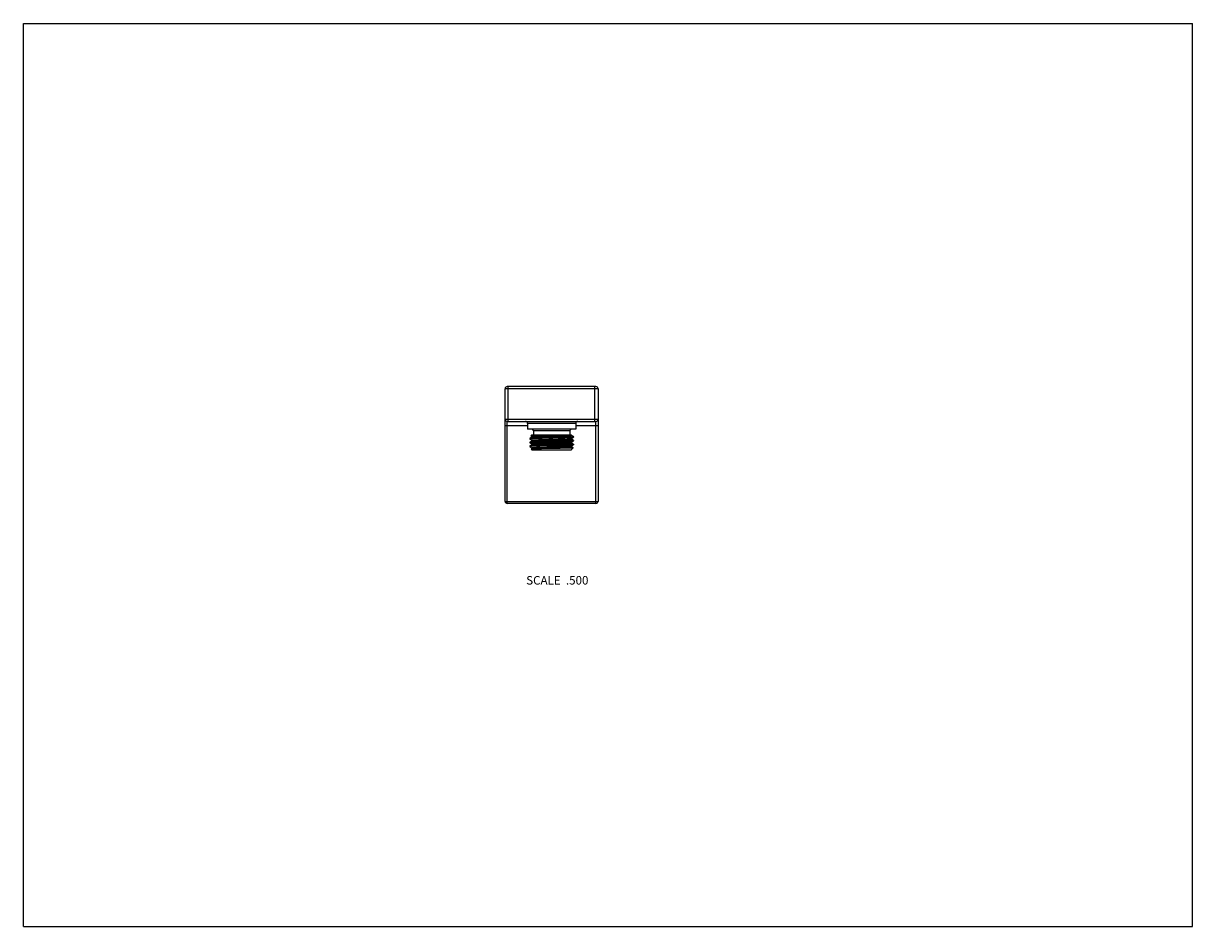
# Model space of a CAD drawing. Units: inches. Extents: x 0 to 11, y 0 to 8.5.
import ezdxf

# ---------------------------------------------------------------- set-up
doc = ezdxf.new("R2010")
doc.units = ezdxf.units.IN
doc.header["$LTSCALE"] = 0.605
doc.header["$MEASUREMENT"] = 0
doc.layers.get('0').update_dxf_attribs({"linetype": 'CONTINUOUS'})
doc.styles.get("Standard").update_dxf_attribs({"font": 'txt', "width": 0.8})

msp = doc.modelspace()

# ---------------------------------------------------------------- linework, layer by layer
at = {"color": 7, "linetype": 'CONTINUOUS'}
for p, q in [((0, 0), (0, 8.5)), ((0, 8.5), (11, 8.5)), ((11, 0), (11, 8.5)), ((4.532, 4.002), (4.532, 5.062)), ((5.407, 5.062), (4.532, 5.062)), ((5.387, 5.082), (4.552, 5.082)), ((4.562, 4.755), (4.562, 5.082)), ((5.377, 4.755), (5.377, 5.082)), ((5.407, 5.062), (5.407, 4.002)), ((4.532, 4.775), (5.407, 4.775)), ((4.552, 3.982), (4.552, 4.755)), ((4.552, 4.755), (5.387, 4.755)), ((4.743, 4.735), (4.743, 4.68)), ((5.196, 4.735), (4.743, 4.735)), ((5.196, 4.735), (5.196, 4.68)), ((5.387, 3.982), (5.387, 4.755)), ((4.532, 4.715), (4.743, 4.715)), ((5.196, 4.68), (4.743, 4.68)), ((4.784, 4.629), (4.773, 4.619)), ((4.784, 4.629), (5.155, 4.629)), ((4.786, 4.68), (4.797, 4.669)), ((4.797, 4.669), (5.142, 4.669)), ((4.798, 4.669), (4.798, 4.629)), ((5.14, 4.629), (5.156, 4.629)), ((5.141, 4.669), (5.141, 4.629)), ((5.153, 4.68), (5.142, 4.669)), ((5.155, 4.629), (5.156, 4.629)), ((5.156, 4.622), (5.156, 4.629)), ((5.171, 4.614), (5.156, 4.622)), ((5.196, 4.715), (5.407, 4.715)), ((4.783, 4.605), (4.764, 4.593)), ((4.764, 4.593), (4.764, 4.589)), ((4.764, 4.593), (4.764, 4.593)), ((4.764, 4.589), (4.764, 4.588)), ((4.764, 4.588), (4.783, 4.577)), ((4.783, 4.569), (4.764, 4.558)), ((4.764, 4.558), (4.764, 4.553)), ((4.764, 4.558), (4.764, 4.558)), ((4.764, 4.553), (4.783, 4.542)), ((4.764, 4.553), (4.764, 4.553)), ((4.764, 4.553), (4.764, 4.553)), ((4.783, 4.533), (4.764, 4.522)), ((4.764, 4.522), (4.764, 4.517)), ((4.764, 4.522), (4.764, 4.522)), ((4.764, 4.522), (4.764, 4.522)), ((4.764, 4.517), (4.783, 4.506)), ((4.764, 4.517), (4.764, 4.517)), ((4.773, 4.619), (4.783, 4.613)), ((4.773, 4.619), (4.773, 4.619)), ((4.783, 4.613), (4.783, 4.605)), ((4.783, 4.578), (4.783, 4.569)), ((4.783, 4.542), (4.783, 4.533)), ((4.783, 4.542), (4.783, 4.542)), ((5.156, 4.595), (5.175, 4.606)), ((5.156, 4.587), (5.156, 4.595)), ((5.175, 4.576), (5.156, 4.587)), ((5.156, 4.559), (5.175, 4.571)), ((5.156, 4.551), (5.156, 4.56)), ((5.175, 4.54), (5.156, 4.551)), ((5.156, 4.524), (5.175, 4.535)), ((5.156, 4.515), (5.156, 4.524)), ((5.173, 4.505), (5.156, 4.515)), ((5.175, 4.609), (5.167, 4.609)), ((5.171, 4.614), (5.172, 4.613)), ((5.172, 4.613), (5.175, 4.609)), ((5.175, 4.609), (5.175, 4.607)), ((5.175, 4.607), (5.175, 4.606)), ((5.175, 4.606), (5.175, 4.606)), ((5.175, 4.576), (5.175, 4.575)), ((5.175, 4.575), (5.175, 4.571)), ((5.175, 4.571), (5.175, 4.571)), ((5.175, 4.54), (5.175, 4.535)), ((5.175, 4.54), (5.175, 4.54)), ((5.175, 4.535), (5.175, 4.535)), ((4.783, 4.498), (4.777, 4.494)), ((4.777, 4.494), (4.784, 4.487)), ((4.777, 4.494), (4.777, 4.494)), ((4.783, 4.506), (4.783, 4.497)), ((4.783, 4.498), (4.784, 4.498)), ((4.784, 4.487), (5.155, 4.487)), ((5.155, 4.488), (5.157, 4.489)), ((5.156, 4.488), (5.155, 4.488)), ((5.156, 4.488), (5.155, 4.487)), ((5.155, 4.488), (5.155, 4.488)), ((5.155, 4.488), (5.156, 4.488)), ((5.156, 4.488), (5.157, 4.489)), ((5.156, 4.488), (5.156, 4.488)), ((5.157, 4.489), (5.158, 4.489)), ((5.173, 4.505), (5.158, 4.489)), ((5.173, 4.505), (5.173, 4.505)), ((4.532, 4.002), (5.407, 4.002)), ((5.387, 3.982), (4.552, 3.982)), ((0, 0), (11, 0))]:
    msp.add_line(p, q, dxfattribs=at)
for centre, radius, start, end in [((4.552, 5.062), 0.02, 90, 180), ((5.387, 5.062), 0.02, 0, 90), ((4.552, 4.775), 0.02, 180, 270), ((4.723, 4.735), 0.02, 0, 90), ((5.216, 4.735), 0.02, 90, 180), ((5.387, 4.775), 0.02, 270, 360), ((5.147, 4.507), 0.0209, 290.8446, 291.7806), ((4.552, 4.002), 0.02, 180, 270), ((5.387, 4.002), 0.02, 270, 360)]:
    msp.add_arc(centre, radius, start, end, dxfattribs=at)
for points, knots in [([(4.773, 4.619), (4.773, 4.619), (4.773, 4.619), (4.774, 4.619), (4.774, 4.619), (4.774, 4.619), (4.774, 4.619), (4.775, 4.619), (4.775, 4.619), (4.776, 4.62), (4.777, 4.62), (4.778, 4.62), (4.779, 4.62), (4.78, 4.62), (4.783, 4.62), (4.786, 4.62), (4.789, 4.62), (4.793, 4.621), (4.798, 4.621), (4.803, 4.621), (4.808, 4.621), (4.813, 4.621), (4.821, 4.622), (4.833, 4.622), (4.847, 4.622), (4.862, 4.623), (4.878, 4.623), (4.896, 4.623), (4.914, 4.624), (4.932, 4.624), (4.951, 4.624), (4.963, 4.625), (4.97, 4.625)], [0, 0, 0, 0, 0.000369, 0.000863, 0.001491, 0.002258, 0.004214, 0.006742, 0.009845, 0.013523, 0.017776, 0.022603, 0.028001, 0.033969, 0.0476, 0.063467, 0.081536, 0.101767, 0.124113, 0.148525, 0.174945, 0.203313, 0.233563, 0.29942, 0.371897, 0.450306, 0.533898, 0.621871, 0.713372, 0.807512, 0.903368, 1, 1, 1, 1]), ([(4.783, 4.613), (4.783, 4.613), (4.783, 4.613), (4.783, 4.613), (4.783, 4.614), (4.783, 4.614), (4.783, 4.614), (4.784, 4.614), (4.784, 4.614), (4.784, 4.614), (4.785, 4.614), (4.785, 4.614), (4.786, 4.614), (4.787, 4.614), (4.787, 4.615), (4.788, 4.615), (4.79, 4.615), (4.792, 4.615), (4.794, 4.615), (4.797, 4.616), (4.8, 4.616), (4.803, 4.616), (4.809, 4.616), (4.816, 4.617), (4.825, 4.617), (4.836, 4.618), (4.847, 4.618), (4.859, 4.619), (4.873, 4.619), (4.886, 4.62), (4.901, 4.62), (4.916, 4.621), (4.936, 4.621), (4.963, 4.622), (4.994, 4.623), (5.025, 4.624), (5.049, 4.625), (5.068, 4.625), (5.081, 4.626), (5.093, 4.626), (5.105, 4.627), (5.115, 4.627), (5.124, 4.628), (5.133, 4.628), (5.138, 4.629), (5.14, 4.629)], [0, 0, 0, 0, 0.000172, 0.000363, 0.000587, 0.000855, 0.00117, 0.001536, 0.002429, 0.003543, 0.004883, 0.006451, 0.008247, 0.010273, 0.012528, 0.015011, 0.017722, 0.023825, 0.030825, 0.038713, 0.047474, 0.057093, 0.067554, 0.090924, 0.117415, 0.146838, 0.178981, 0.213611, 0.250478, 0.289316, 0.329844, 0.371768, 0.414785, 0.502849, 0.59149, 0.678146, 0.760314, 0.798966, 0.83562, 0.870011, 0.901891, 0.931028, 0.957214, 0.980259, 1, 1, 1, 1]), ([(4.784, 4.605), (4.784, 4.605), (4.784, 4.605), (4.784, 4.605), (4.784, 4.605), (4.785, 4.605), (4.786, 4.605), (4.786, 4.605), (4.787, 4.606), (4.789, 4.606), (4.792, 4.606), (4.795, 4.606), (4.798, 4.607), (4.802, 4.607), (4.806, 4.607), (4.812, 4.608), (4.82, 4.608), (4.832, 4.609), (4.844, 4.609), (4.858, 4.61), (4.873, 4.61), (4.889, 4.611), (4.905, 4.611), (4.922, 4.612), (4.94, 4.612), (4.957, 4.613), (4.975, 4.613), (4.993, 4.614), (5.011, 4.615), (5.028, 4.615), (5.045, 4.616), (5.061, 4.616), (5.076, 4.617), (5.09, 4.617), (5.103, 4.618), (5.115, 4.618), (5.124, 4.619), (5.13, 4.619), (5.135, 4.619), (5.139, 4.62), (5.142, 4.62), (5.145, 4.62), (5.148, 4.621), (5.15, 4.621), (5.151, 4.621), (5.152, 4.621), (5.153, 4.621), (5.153, 4.621), (5.154, 4.621), (5.155, 4.622), (5.155, 4.622), (5.155, 4.622), (5.156, 4.622), (5.156, 4.622), (5.156, 4.622), (5.156, 4.622), (5.156, 4.622), (5.156, 4.622), (5.156, 4.622), (5.156, 4.622)], [0, 0, 0, 0, 0.000435, 0.000937, 0.002145, 0.003629, 0.005393, 0.007438, 0.009763, 0.015254, 0.021857, 0.029561, 0.038348, 0.0482, 0.059094, 0.071007, 0.097773, 0.128254, 0.162169, 0.199204, 0.239018, 0.281241, 0.325483, 0.371335, 0.418373, 0.466159, 0.514254, 0.562209, 0.609583, 0.655936, 0.700839, 0.743877, 0.78465, 0.822783, 0.857921, 0.889742, 0.91795, 0.930618, 0.942288, 0.952934, 0.962532, 0.971061, 0.978502, 0.981809, 0.984839, 0.98759, 0.990061, 0.992251, 0.994161, 0.995791, 0.997142, 0.997714, 0.998218, 0.998656, 0.99903, 0.999343, 0.9996, 0.999813, 1, 1, 1, 1]), ([(4.97, 4.625), (4.979, 4.625), (4.996, 4.625), (5.023, 4.626), (5.048, 4.626), (5.071, 4.627), (5.089, 4.627), (5.103, 4.627), (5.112, 4.628), (5.12, 4.628), (5.127, 4.628), (5.134, 4.629), (5.138, 4.629), (5.14, 4.629)], [0, 0, 0, 0, 0.158715, 0.313757, 0.461941, 0.60019, 0.725611, 0.782672, 0.835556, 0.88398, 0.927681, 0.966425, 1, 1, 1, 1]), ([(4.764, 4.593), (4.764, 4.594), (4.764, 4.594), (4.764, 4.594), (4.765, 4.594), (4.765, 4.594), (4.766, 4.594), (4.766, 4.594), (4.767, 4.594), (4.768, 4.594), (4.769, 4.595), (4.771, 4.595), (4.774, 4.595), (4.777, 4.595), (4.78, 4.596), (4.784, 4.596), (4.788, 4.596), (4.792, 4.596), (4.799, 4.597), (4.808, 4.597), (4.82, 4.598), (4.832, 4.598), (4.846, 4.599), (4.861, 4.599), (4.877, 4.599), (4.893, 4.6), (4.91, 4.6), (4.928, 4.601), (4.952, 4.602), (4.981, 4.602), (5.017, 4.603), (5.045, 4.604), (5.067, 4.605), (5.083, 4.605), (5.098, 4.606), (5.111, 4.606), (5.124, 4.607), (5.135, 4.607), (5.145, 4.608), (5.152, 4.608), (5.158, 4.609), (5.161, 4.609), (5.164, 4.609), (5.166, 4.609), (5.167, 4.609)], [0, 0, 0, 0, 0.000336, 0.000727, 0.001682, 0.002871, 0.004297, 0.005961, 0.007865, 0.010008, 0.012389, 0.017864, 0.024281, 0.031631, 0.0399, 0.049073, 0.059131, 0.070057, 0.08183, 0.107823, 0.136912, 0.168873, 0.203461, 0.24041, 0.279435, 0.320236, 0.3625, 0.405899, 0.450101, 0.539546, 0.628083, 0.712991, 0.753262, 0.79166, 0.827889, 0.86167, 0.892745, 0.920874, 0.945841, 0.967456, 0.976953, 0.985554, 0.993241, 1, 1, 1, 1]), ([(5.175, 4.606), (5.175, 4.606), (5.174, 4.606), (5.174, 4.606), (5.173, 4.606), (5.173, 4.606), (5.172, 4.606), (5.17, 4.605), (5.168, 4.605), (5.166, 4.605), (5.162, 4.605), (5.159, 4.604), (5.155, 4.604), (5.15, 4.604), (5.143, 4.603), (5.134, 4.603), (5.121, 4.602), (5.107, 4.602), (5.092, 4.601), (5.075, 4.601), (5.058, 4.6), (5.04, 4.6), (5.021, 4.599), (5.002, 4.599), (4.982, 4.598), (4.963, 4.597), (4.943, 4.597), (4.924, 4.596), (4.905, 4.596), (4.886, 4.595), (4.869, 4.595), (4.852, 4.594), (4.836, 4.594), (4.822, 4.593), (4.811, 4.593), (4.803, 4.592), (4.797, 4.592), (4.792, 4.592), (4.787, 4.592), (4.783, 4.591), (4.779, 4.591), (4.776, 4.591), (4.773, 4.59), (4.771, 4.59), (4.77, 4.59), (4.769, 4.59), (4.768, 4.59), (4.767, 4.59), (4.766, 4.59), (4.765, 4.589), (4.765, 4.589), (4.765, 4.589), (4.764, 4.589), (4.764, 4.589), (4.764, 4.589), (4.764, 4.589), (4.764, 4.589), (4.764, 4.589), (4.764, 4.589), (4.764, 4.589)], [0, 0, 0, 0, 0.001018, 0.00231, 0.003881, 0.005731, 0.007862, 0.010272, 0.01593, 0.022695, 0.030552, 0.039487, 0.049478, 0.060503, 0.072537, 0.099521, 0.130183, 0.164242, 0.201384, 0.241269, 0.28353, 0.327776, 0.373601, 0.420583, 0.468289, 0.516281, 0.564114, 0.611351, 0.657554, 0.7023, 0.745175, 0.785785, 0.823757, 0.858741, 0.890415, 0.904919, 0.91849, 0.931095, 0.942707, 0.953298, 0.962846, 0.971329, 0.978727, 0.982015, 0.985026, 0.98776, 0.990214, 0.992388, 0.994283, 0.995897, 0.997233, 0.997797, 0.998293, 0.998722, 0.999086, 0.999388, 0.999633, 0.99983, 1, 1, 1, 1]), ([(4.97, 4.566), (4.963, 4.566), (4.95, 4.566), (4.931, 4.565), (4.912, 4.565), (4.893, 4.564), (4.876, 4.564), (4.859, 4.563), (4.843, 4.563), (4.828, 4.562), (4.817, 4.562), (4.808, 4.561), (4.802, 4.561), (4.797, 4.561), (4.792, 4.56), (4.787, 4.56), (4.783, 4.56), (4.779, 4.56), (4.775, 4.559), (4.772, 4.559), (4.77, 4.559), (4.769, 4.559), (4.768, 4.559), (4.767, 4.558), (4.766, 4.558), (4.765, 4.558), (4.765, 4.558), (4.764, 4.558), (4.764, 4.558), (4.764, 4.558), (4.764, 4.558)], [0, 0, 0, 0, 0.095055, 0.189248, 0.28173, 0.371663, 0.458234, 0.540661, 0.618197, 0.690142, 0.755846, 0.786171, 0.814717, 0.841422, 0.866225, 0.889069, 0.909906, 0.928687, 0.945373, 0.959927, 0.972319, 0.977697, 0.982526, 0.986805, 0.990534, 0.993713, 0.996344, 0.998434, 0.999281, 1, 1, 1, 1]), ([(4.764, 4.553), (4.764, 4.553), (4.764, 4.553), (4.764, 4.553), (4.764, 4.553), (4.765, 4.554), (4.765, 4.554), (4.766, 4.554), (4.766, 4.554), (4.767, 4.554), (4.768, 4.554), (4.769, 4.554), (4.77, 4.554), (4.772, 4.555), (4.774, 4.555), (4.778, 4.555), (4.782, 4.555), (4.786, 4.556), (4.79, 4.556), (4.795, 4.556), (4.801, 4.557), (4.807, 4.557), (4.815, 4.557), (4.827, 4.558), (4.842, 4.558), (4.858, 4.559), (4.875, 4.559), (4.893, 4.56), (4.911, 4.56), (4.93, 4.561), (4.95, 4.561), (4.963, 4.562), (4.97, 4.562)], [0, 0, 0, 0, 0.000555, 0.001231, 0.002036, 0.002975, 0.005261, 0.008103, 0.011504, 0.015468, 0.019994, 0.025082, 0.030729, 0.036933, 0.051, 0.067253, 0.085658, 0.106173, 0.128752, 0.153344, 0.179892, 0.208335, 0.238608, 0.30436, 0.376542, 0.454487, 0.537477, 0.624742, 0.715478, 0.808844, 0.903977, 1, 1, 1, 1]), ([(4.97, 4.531), (4.963, 4.531), (4.95, 4.53), (4.931, 4.53), (4.912, 4.529), (4.893, 4.529), (4.876, 4.528), (4.859, 4.527), (4.843, 4.527), (4.828, 4.526), (4.817, 4.526), (4.808, 4.526), (4.802, 4.525), (4.797, 4.525), (4.792, 4.525), (4.787, 4.525), (4.783, 4.524), (4.779, 4.524), (4.775, 4.524), (4.772, 4.523), (4.77, 4.523), (4.769, 4.523), (4.768, 4.523), (4.767, 4.523), (4.766, 4.523), (4.765, 4.522), (4.765, 4.522), (4.764, 4.522), (4.764, 4.522), (4.764, 4.522), (4.764, 4.522)], [0, 0, 0, 0, 0.095054, 0.189247, 0.281729, 0.371662, 0.458234, 0.54066, 0.618196, 0.690141, 0.755845, 0.78617, 0.814716, 0.841421, 0.866224, 0.889068, 0.909905, 0.928687, 0.945372, 0.959926, 0.972318, 0.977696, 0.982526, 0.986805, 0.990534, 0.993712, 0.996344, 0.998434, 0.999281, 1, 1, 1, 1]), ([(4.97, 4.526), (4.963, 4.526), (4.95, 4.526), (4.93, 4.525), (4.91, 4.525), (4.891, 4.524), (4.873, 4.523), (4.856, 4.523), (4.84, 4.522), (4.825, 4.522), (4.813, 4.521), (4.805, 4.521), (4.799, 4.521), (4.793, 4.52), (4.788, 4.52), (4.784, 4.52), (4.78, 4.52), (4.776, 4.519), (4.773, 4.519), (4.771, 4.519), (4.77, 4.519), (4.769, 4.519), (4.768, 4.518), (4.767, 4.518), (4.766, 4.518), (4.765, 4.518), (4.765, 4.518), (4.765, 4.518), (4.764, 4.518), (4.764, 4.518), (4.764, 4.518), (4.764, 4.518), (4.764, 4.517), (4.764, 4.517), (4.764, 4.517), (4.764, 4.517)], [0, 0, 0, 0, 0.097852, 0.19476, 0.289795, 0.382042, 0.470612, 0.554654, 0.63336, 0.705973, 0.771796, 0.80196, 0.830196, 0.856435, 0.880616, 0.902679, 0.922574, 0.940254, 0.955678, 0.962533, 0.968812, 0.974511, 0.979629, 0.984162, 0.988112, 0.991477, 0.99426, 0.995435, 0.996468, 0.99736, 0.998116, 0.998741, 0.999247, 0.999653, 1, 1, 1, 1]), ([(4.783, 4.605), (4.783, 4.605), (4.784, 4.605), (4.784, 4.605), (4.784, 4.605)], [0, 0, 0, 0, 0.241083, 1, 1, 1, 1]), ([(4.783, 4.578), (4.783, 4.578), (4.783, 4.578), (4.783, 4.578), (4.783, 4.578), (4.783, 4.578), (4.784, 4.578), (4.784, 4.578), (4.784, 4.578), (4.784, 4.578), (4.785, 4.578), (4.785, 4.578), (4.786, 4.579), (4.787, 4.579), (4.788, 4.579), (4.789, 4.579), (4.79, 4.579), (4.791, 4.579), (4.794, 4.58), (4.797, 4.58), (4.801, 4.58), (4.805, 4.58), (4.809, 4.581), (4.816, 4.581), (4.825, 4.581), (4.837, 4.582), (4.85, 4.583), (4.864, 4.583), (4.879, 4.584), (4.895, 4.584), (4.912, 4.585), (4.929, 4.585), (4.947, 4.586), (4.965, 4.586), (4.983, 4.587), (5, 4.587), (5.018, 4.588), (5.035, 4.589), (5.052, 4.589), (5.067, 4.59), (5.082, 4.59), (5.096, 4.591), (5.108, 4.591), (5.118, 4.592), (5.125, 4.592), (5.13, 4.592), (5.134, 4.593), (5.138, 4.593), (5.142, 4.593), (5.145, 4.593), (5.148, 4.594), (5.15, 4.594), (5.151, 4.594), (5.152, 4.594), (5.153, 4.594), (5.154, 4.595), (5.155, 4.595), (5.155, 4.595), (5.155, 4.595), (5.156, 4.595), (5.156, 4.595), (5.156, 4.595)], [0, 0, 0, 0, 0.000187, 0.000401, 0.000659, 0.000973, 0.001348, 0.001788, 0.002294, 0.002869, 0.004225, 0.005862, 0.007779, 0.009979, 0.01246, 0.015223, 0.018266, 0.021587, 0.029059, 0.037623, 0.047261, 0.057951, 0.069669, 0.082388, 0.110709, 0.142653, 0.177924, 0.216194, 0.257109, 0.300288, 0.345329, 0.391814, 0.43931, 0.487376, 0.535564, 0.583427, 0.630519, 0.676402, 0.720649, 0.76285, 0.802612, 0.839565, 0.873366, 0.903702, 0.917482, 0.930292, 0.942105, 0.952892, 0.962629, 0.971294, 0.978869, 0.985336, 0.988151, 0.990685, 0.992938, 0.994908, 0.996597, 0.998005, 0.999137, 0.999601, 1, 1, 1, 1]), ([(4.783, 4.569), (4.783, 4.569), (4.784, 4.569), (4.784, 4.569), (4.784, 4.569)], [0, 0, 0, 0, 0.241478, 1, 1, 1, 1]), ([(4.783, 4.542), (4.783, 4.542), (4.783, 4.542), (4.784, 4.542), (4.784, 4.542), (4.784, 4.542), (4.784, 4.542), (4.785, 4.543), (4.785, 4.543), (4.786, 4.543), (4.787, 4.543), (4.788, 4.543), (4.79, 4.543), (4.793, 4.544), (4.796, 4.544), (4.799, 4.544), (4.803, 4.545), (4.807, 4.545), (4.811, 4.545), (4.816, 4.545), (4.822, 4.546), (4.829, 4.546), (4.84, 4.546), (4.853, 4.547), (4.867, 4.548), (4.882, 4.548), (4.898, 4.549), (4.915, 4.549), (4.932, 4.55), (4.95, 4.55), (4.968, 4.551), (4.985, 4.551), (5.003, 4.552), (5.02, 4.552), (5.037, 4.553), (5.053, 4.553), (5.069, 4.554), (5.083, 4.555), (5.097, 4.555), (5.109, 4.556), (5.119, 4.556), (5.126, 4.556), (5.13, 4.557), (5.135, 4.557), (5.139, 4.557), (5.142, 4.558), (5.145, 4.558), (5.148, 4.558), (5.15, 4.558), (5.152, 4.558), (5.152, 4.559), (5.153, 4.559), (5.154, 4.559), (5.155, 4.559), (5.155, 4.559), (5.155, 4.559), (5.156, 4.559), (5.156, 4.559), (5.156, 4.559)], [0, 0, 0, 0, 0.000286, 0.00063, 0.001036, 0.001507, 0.002647, 0.00406, 0.005748, 0.007711, 0.009951, 0.012468, 0.018325, 0.025275, 0.033303, 0.042391, 0.052521, 0.06367, 0.075812, 0.088921, 0.102967, 0.117918, 0.150398, 0.186065, 0.224595, 0.265638, 0.30882, 0.353746, 0.400008, 0.447185, 0.494845, 0.542555, 0.589879, 0.636387, 0.681654, 0.725268, 0.766832, 0.805966, 0.842315, 0.875547, 0.905361, 0.9189, 0.931487, 0.943091, 0.953688, 0.963253, 0.971766, 0.979209, 0.985565, 0.988332, 0.990824, 0.993039, 0.994978, 0.996641, 0.998029, 0.999146, 0.999605, 1, 1, 1, 1]), ([(4.783, 4.533), (4.783, 4.533), (4.784, 4.533), (4.784, 4.533), (4.784, 4.533)], [0, 0, 0, 0, 0.241895, 1, 1, 1, 1]), ([(4.783, 4.506), (4.783, 4.506), (4.783, 4.506), (4.783, 4.506), (4.783, 4.506), (4.783, 4.506), (4.784, 4.507), (4.784, 4.507), (4.784, 4.507), (4.784, 4.507), (4.785, 4.507), (4.785, 4.507), (4.786, 4.507), (4.787, 4.507), (4.788, 4.507), (4.789, 4.508), (4.79, 4.508), (4.791, 4.508), (4.794, 4.508), (4.797, 4.508), (4.801, 4.509), (4.805, 4.509), (4.809, 4.509), (4.816, 4.51), (4.825, 4.51), (4.837, 4.511), (4.85, 4.511), (4.864, 4.512), (4.879, 4.512), (4.895, 4.513), (4.912, 4.513), (4.929, 4.514), (4.947, 4.514), (4.965, 4.515), (4.983, 4.515), (5, 4.516), (5.018, 4.517), (5.035, 4.517), (5.052, 4.518), (5.067, 4.518), (5.082, 4.519), (5.096, 4.519), (5.108, 4.52), (5.118, 4.52), (5.125, 4.521), (5.13, 4.521), (5.134, 4.521), (5.138, 4.522), (5.142, 4.522), (5.145, 4.522), (5.148, 4.522), (5.15, 4.523), (5.151, 4.523), (5.152, 4.523), (5.153, 4.523), (5.154, 4.523), (5.155, 4.523), (5.155, 4.523), (5.155, 4.524), (5.156, 4.524), (5.156, 4.524), (5.156, 4.524)], [0, 0, 0, 0, 0.000187, 0.000401, 0.000659, 0.000973, 0.001348, 0.001788, 0.002294, 0.002869, 0.004225, 0.005862, 0.007779, 0.009979, 0.01246, 0.015223, 0.018266, 0.021587, 0.029059, 0.037623, 0.047261, 0.057951, 0.069669, 0.082388, 0.110709, 0.142653, 0.177924, 0.216194, 0.257109, 0.300288, 0.345329, 0.391814, 0.43931, 0.487376, 0.535564, 0.583427, 0.630519, 0.676402, 0.72065, 0.76285, 0.802612, 0.839565, 0.873366, 0.903702, 0.917482, 0.930292, 0.942105, 0.952892, 0.962629, 0.971294, 0.978869, 0.985337, 0.988151, 0.990685, 0.992938, 0.994908, 0.996597, 0.998005, 0.999137, 0.999601, 1, 1, 1, 1]), ([(4.784, 4.569), (4.784, 4.569), (4.784, 4.569), (4.784, 4.569), (4.784, 4.569), (4.785, 4.569), (4.786, 4.57), (4.786, 4.57), (4.787, 4.57), (4.789, 4.57), (4.792, 4.57), (4.795, 4.571), (4.798, 4.571), (4.801, 4.571), (4.806, 4.571), (4.812, 4.572), (4.82, 4.572), (4.832, 4.573), (4.844, 4.573), (4.858, 4.574), (4.873, 4.574), (4.888, 4.575), (4.905, 4.576), (4.922, 4.576), (4.939, 4.577), (4.957, 4.577), (4.975, 4.578), (4.993, 4.578), (5.011, 4.579), (5.028, 4.579), (5.045, 4.58), (5.061, 4.58), (5.076, 4.581), (5.09, 4.582), (5.103, 4.582), (5.115, 4.583), (5.124, 4.583), (5.13, 4.584), (5.135, 4.584), (5.139, 4.584), (5.142, 4.584), (5.145, 4.585), (5.148, 4.585), (5.15, 4.585), (5.151, 4.585), (5.152, 4.585), (5.153, 4.585), (5.153, 4.586), (5.154, 4.586), (5.155, 4.586), (5.155, 4.586), (5.155, 4.586), (5.156, 4.586), (5.156, 4.586), (5.156, 4.586), (5.156, 4.586), (5.156, 4.586), (5.156, 4.586), (5.156, 4.587), (5.156, 4.587)], [0, 0, 0, 0, 0.000434, 0.000934, 0.002138, 0.003619, 0.005379, 0.00742, 0.009742, 0.015226, 0.021823, 0.029521, 0.038303, 0.048149, 0.059039, 0.070946, 0.097705, 0.128179, 0.162089, 0.19912, 0.238931, 0.281153, 0.325396, 0.371249, 0.418289, 0.466079, 0.514178, 0.562139, 0.609518, 0.655878, 0.700787, 0.743831, 0.784611, 0.82275, 0.857895, 0.889721, 0.917935, 0.930605, 0.942277, 0.952925, 0.962525, 0.971056, 0.978498, 0.981806, 0.984836, 0.987588, 0.990059, 0.99225, 0.99416, 0.99579, 0.997141, 0.997713, 0.998218, 0.998656, 0.99903, 0.999342, 0.9996, 0.999813, 1, 1, 1, 1]), ([(4.784, 4.533), (4.784, 4.533), (4.784, 4.533), (4.784, 4.533), (4.784, 4.534), (4.785, 4.534), (4.786, 4.534), (4.786, 4.534), (4.787, 4.534), (4.788, 4.534), (4.79, 4.534), (4.792, 4.535), (4.795, 4.535), (4.798, 4.535), (4.801, 4.535), (4.806, 4.536), (4.812, 4.536), (4.82, 4.537), (4.832, 4.537), (4.844, 4.538), (4.858, 4.538), (4.873, 4.539), (4.888, 4.539), (4.905, 4.54), (4.922, 4.54), (4.939, 4.541), (4.957, 4.542), (4.975, 4.542), (4.993, 4.543), (5.011, 4.543), (5.028, 4.544), (5.045, 4.544), (5.061, 4.545), (5.076, 4.545), (5.09, 4.546), (5.103, 4.546), (5.115, 4.547), (5.124, 4.547), (5.13, 4.548), (5.135, 4.548), (5.139, 4.548), (5.142, 4.549), (5.145, 4.549), (5.148, 4.549), (5.15, 4.549), (5.151, 4.549), (5.152, 4.55), (5.153, 4.55), (5.153, 4.55), (5.154, 4.55), (5.155, 4.55), (5.155, 4.55), (5.155, 4.55), (5.156, 4.55), (5.156, 4.55), (5.156, 4.551), (5.156, 4.551), (5.156, 4.551), (5.156, 4.551), (5.156, 4.551), (5.156, 4.551)], [0, 0, 0, 0, 0.000432, 0.00093, 0.002131, 0.003608, 0.005365, 0.007403, 0.009721, 0.01232, 0.015198, 0.021789, 0.029481, 0.038256, 0.048098, 0.058982, 0.070885, 0.097635, 0.128102, 0.162007, 0.199034, 0.238843, 0.281064, 0.325307, 0.371161, 0.418204, 0.465998, 0.514101, 0.562067, 0.609452, 0.655818, 0.700734, 0.743784, 0.784571, 0.822716, 0.857867, 0.8897, 0.917919, 0.930591, 0.942266, 0.952916, 0.962518, 0.97105, 0.978493, 0.981802, 0.984833, 0.987585, 0.990057, 0.992249, 0.994159, 0.995789, 0.997141, 0.997713, 0.998218, 0.998656, 0.99903, 0.999342, 0.9996, 0.999813, 1, 1, 1, 1]), ([(4.784, 4.498), (4.784, 4.498), (4.784, 4.498), (4.785, 4.498), (4.785, 4.498), (4.786, 4.498), (4.787, 4.498), (4.788, 4.499), (4.79, 4.499), (4.793, 4.499), (4.796, 4.499), (4.799, 4.5), (4.803, 4.5), (4.807, 4.5), (4.813, 4.501), (4.822, 4.501), (4.834, 4.502), (4.846, 4.502), (4.86, 4.503), (4.875, 4.503), (4.891, 4.504), (4.907, 4.504), (4.924, 4.505), (4.942, 4.505), (4.959, 4.506), (4.977, 4.506), (4.995, 4.507), (5.012, 4.507), (5.029, 4.508), (5.046, 4.509), (5.062, 4.509), (5.077, 4.51), (5.091, 4.51), (5.104, 4.511), (5.115, 4.511), (5.124, 4.512), (5.131, 4.512), (5.135, 4.512), (5.139, 4.513), (5.142, 4.513), (5.146, 4.513), (5.148, 4.513), (5.15, 4.514), (5.151, 4.514), (5.152, 4.514), (5.153, 4.514), (5.153, 4.514), (5.154, 4.514), (5.155, 4.514), (5.155, 4.515), (5.155, 4.515), (5.156, 4.515), (5.156, 4.515), (5.156, 4.515), (5.156, 4.515), (5.156, 4.515), (5.156, 4.515), (5.156, 4.515), (5.156, 4.515)], [0, 0, 0, 0, 0.001161, 0.002595, 0.004305, 0.006291, 0.008555, 0.011096, 0.017004, 0.024007, 0.03209, 0.041236, 0.051425, 0.062635, 0.07484, 0.102124, 0.133029, 0.167275, 0.20455, 0.244513, 0.286801, 0.331026, 0.376785, 0.42366, 0.471222, 0.519038, 0.56667, 0.613684, 0.659649, 0.704146, 0.746769, 0.787128, 0.824855, 0.859606, 0.891064, 0.918943, 0.93146, 0.94299, 0.953507, 0.962988, 0.971413, 0.978762, 0.982028, 0.98502, 0.987737, 0.990178, 0.992341, 0.994228, 0.995837, 0.997172, 0.997737, 0.998236, 0.998669, 0.999038, 0.999348, 0.999603, 0.999814, 1, 1, 1, 1]), ([(5.175, 4.575), (5.175, 4.575), (5.175, 4.575), (5.175, 4.575), (5.175, 4.575), (5.175, 4.575), (5.175, 4.575), (5.175, 4.575), (5.175, 4.575), (5.174, 4.575), (5.174, 4.575), (5.173, 4.575), (5.172, 4.574), (5.171, 4.574), (5.17, 4.574), (5.169, 4.574), (5.168, 4.574), (5.166, 4.574), (5.163, 4.573), (5.16, 4.573), (5.155, 4.573), (5.151, 4.573), (5.146, 4.572), (5.141, 4.572), (5.135, 4.572), (5.126, 4.571), (5.115, 4.571), (5.1, 4.57), (5.084, 4.57), (5.066, 4.569), (5.048, 4.569), (5.029, 4.568), (5.01, 4.568), (4.99, 4.567), (4.976, 4.567), (4.97, 4.566)], [0, 0, 0, 0, 0.000347, 0.000753, 0.001259, 0.001884, 0.00264, 0.003532, 0.004565, 0.00574, 0.008523, 0.011888, 0.015838, 0.020371, 0.025489, 0.031188, 0.037467, 0.044322, 0.059746, 0.077426, 0.097321, 0.119384, 0.143565, 0.169804, 0.19804, 0.228204, 0.294027, 0.36664, 0.445346, 0.529388, 0.617958, 0.710205, 0.80524, 0.902148, 1, 1, 1, 1]), ([(4.97, 4.562), (4.976, 4.562), (4.989, 4.563), (5.008, 4.563), (5.027, 4.564), (5.046, 4.564), (5.064, 4.565), (5.081, 4.565), (5.096, 4.566), (5.111, 4.566), (5.123, 4.567), (5.131, 4.567), (5.137, 4.567), (5.143, 4.568), (5.148, 4.568), (5.152, 4.568), (5.157, 4.568), (5.16, 4.569), (5.164, 4.569), (5.167, 4.569), (5.169, 4.569), (5.171, 4.57), (5.172, 4.57), (5.173, 4.57), (5.173, 4.57), (5.174, 4.57), (5.174, 4.57), (5.175, 4.57), (5.175, 4.571), (5.175, 4.571), (5.175, 4.571)], [0, 0, 0, 0, 0.095055, 0.189248, 0.28173, 0.371663, 0.458234, 0.540661, 0.618197, 0.690142, 0.755846, 0.786171, 0.814717, 0.841422, 0.866225, 0.889069, 0.909906, 0.928687, 0.945373, 0.959927, 0.972319, 0.977697, 0.982526, 0.986805, 0.990534, 0.993713, 0.996344, 0.998434, 0.999281, 1, 1, 1, 1]), ([(5.175, 4.54), (5.175, 4.54), (5.175, 4.54), (5.175, 4.54), (5.175, 4.539), (5.175, 4.539), (5.175, 4.539), (5.175, 4.539), (5.175, 4.539), (5.174, 4.539), (5.174, 4.539), (5.173, 4.539), (5.172, 4.539), (5.171, 4.539), (5.17, 4.538), (5.169, 4.538), (5.168, 4.538), (5.166, 4.538), (5.163, 4.538), (5.16, 4.537), (5.155, 4.537), (5.151, 4.537), (5.146, 4.537), (5.141, 4.536), (5.135, 4.536), (5.126, 4.536), (5.115, 4.535), (5.1, 4.535), (5.084, 4.534), (5.066, 4.534), (5.048, 4.533), (5.029, 4.532), (5.01, 4.532), (4.99, 4.531), (4.976, 4.531), (4.97, 4.531)], [0, 0, 0, 0, 0.000347, 0.000753, 0.001259, 0.001884, 0.00264, 0.003532, 0.004565, 0.00574, 0.008523, 0.011888, 0.015838, 0.020371, 0.025489, 0.031188, 0.037467, 0.044322, 0.059746, 0.077426, 0.097321, 0.119384, 0.143565, 0.169804, 0.19804, 0.228204, 0.294027, 0.36664, 0.445346, 0.529388, 0.617958, 0.710205, 0.80524, 0.902148, 1, 1, 1, 1]), ([(4.97, 4.526), (4.976, 4.526), (4.989, 4.527), (5.008, 4.527), (5.027, 4.528), (5.046, 4.528), (5.064, 4.529), (5.081, 4.529), (5.096, 4.53), (5.111, 4.531), (5.123, 4.531), (5.131, 4.531), (5.137, 4.532), (5.143, 4.532), (5.148, 4.532), (5.152, 4.532), (5.157, 4.533), (5.16, 4.533), (5.164, 4.533), (5.167, 4.534), (5.169, 4.534), (5.171, 4.534), (5.172, 4.534), (5.173, 4.534), (5.173, 4.534), (5.174, 4.534), (5.174, 4.535), (5.175, 4.535), (5.175, 4.535), (5.175, 4.535), (5.175, 4.535)], [0, 0, 0, 0, 0.095055, 0.189248, 0.28173, 0.371663, 0.458234, 0.540661, 0.618197, 0.690142, 0.755846, 0.786171, 0.814717, 0.841422, 0.866225, 0.889069, 0.909906, 0.928687, 0.945373, 0.959927, 0.972319, 0.977697, 0.982526, 0.986805, 0.990534, 0.993713, 0.996344, 0.998434, 0.999281, 1, 1, 1, 1]), ([(5.172, 4.613), (5.172, 4.613), (5.172, 4.613), (5.172, 4.613), (5.172, 4.613), (5.172, 4.612), (5.172, 4.612), (5.172, 4.612), (5.172, 4.612), (5.171, 4.611), (5.171, 4.611), (5.171, 4.611), (5.17, 4.611), (5.17, 4.61), (5.169, 4.61), (5.168, 4.61), (5.168, 4.61), (5.167, 4.609)], [0, 0, 0, 0, 0.045938, 0.086336, 0.122792, 0.157458, 0.192804, 0.231159, 0.274358, 0.32369, 0.380012, 0.443887, 0.515691, 0.59568, 0.68402, 0.780817, 1, 1, 1, 1]), ([(4.97, 4.499), (4.963, 4.499), (4.951, 4.499), (4.933, 4.499), (4.915, 4.498), (4.898, 4.498), (4.881, 4.498), (4.865, 4.497), (4.85, 4.497), (4.836, 4.497), (4.825, 4.496), (4.817, 4.496), (4.812, 4.496), (4.807, 4.496), (4.802, 4.496), (4.798, 4.495), (4.794, 4.495), (4.79, 4.495), (4.787, 4.495), (4.785, 4.495), (4.783, 4.495), (4.782, 4.495), (4.781, 4.495), (4.78, 4.494), (4.779, 4.494), (4.779, 4.494), (4.778, 4.494), (4.778, 4.494), (4.778, 4.494), (4.777, 4.494), (4.777, 4.494), (4.777, 4.494), (4.777, 4.494)], [0, 0, 0, 0, 0.096186, 0.191359, 0.284682, 0.375323, 0.462473, 0.545349, 0.623203, 0.695326, 0.76106, 0.79134, 0.819801, 0.846376, 0.871003, 0.893626, 0.914191, 0.93265, 0.948958, 0.963079, 0.969308, 0.974979, 0.980087, 0.984631, 0.988607, 0.992016, 0.994856, 0.997128, 0.998053, 0.998838, 0.999486, 1, 1, 1, 1]), ([(5.173, 4.505), (5.173, 4.505), (5.173, 4.505), (5.173, 4.505), (5.173, 4.505), (5.173, 4.505), (5.173, 4.505), (5.173, 4.505), (5.172, 4.505), (5.172, 4.505), (5.171, 4.505), (5.17, 4.504), (5.169, 4.504), (5.168, 4.504), (5.166, 4.504), (5.164, 4.504), (5.16, 4.504), (5.157, 4.504), (5.153, 4.503), (5.148, 4.503), (5.143, 4.503), (5.138, 4.503), (5.132, 4.503), (5.124, 4.503), (5.112, 4.502), (5.097, 4.502), (5.081, 4.502), (5.064, 4.501), (5.047, 4.501), (5.028, 4.5), (5.009, 4.5), (4.989, 4.5), (4.976, 4.5), (4.97, 4.499)], [0, 0, 0, 0, 0.000358, 0.000841, 0.001459, 0.002216, 0.003114, 0.004155, 0.006666, 0.009753, 0.013417, 0.017656, 0.02247, 0.027857, 0.033813, 0.047424, 0.063273, 0.081327, 0.101544, 0.12388, 0.148283, 0.174698, 0.203062, 0.23331, 0.299169, 0.371655, 0.450081, 0.533695, 0.621696, 0.713232, 0.807412, 0.903315, 1, 1, 1, 1])]:
    msp.add_open_spline(points, degree=3, knots=knots, dxfattribs=at)

# ---------------------------------------------------------------- texts
at = {"color": 2, "linetype": 'CONTINUOUS', "insert": (5.316, 3.299), "char_height": 0.08, "width": 0.704, "attachment_point": 3, "line_spacing_factor": 0.9}
msp.add_mtext('SCALE  .500', dxfattribs=at)

doc.saveas('drawing.dxf')
